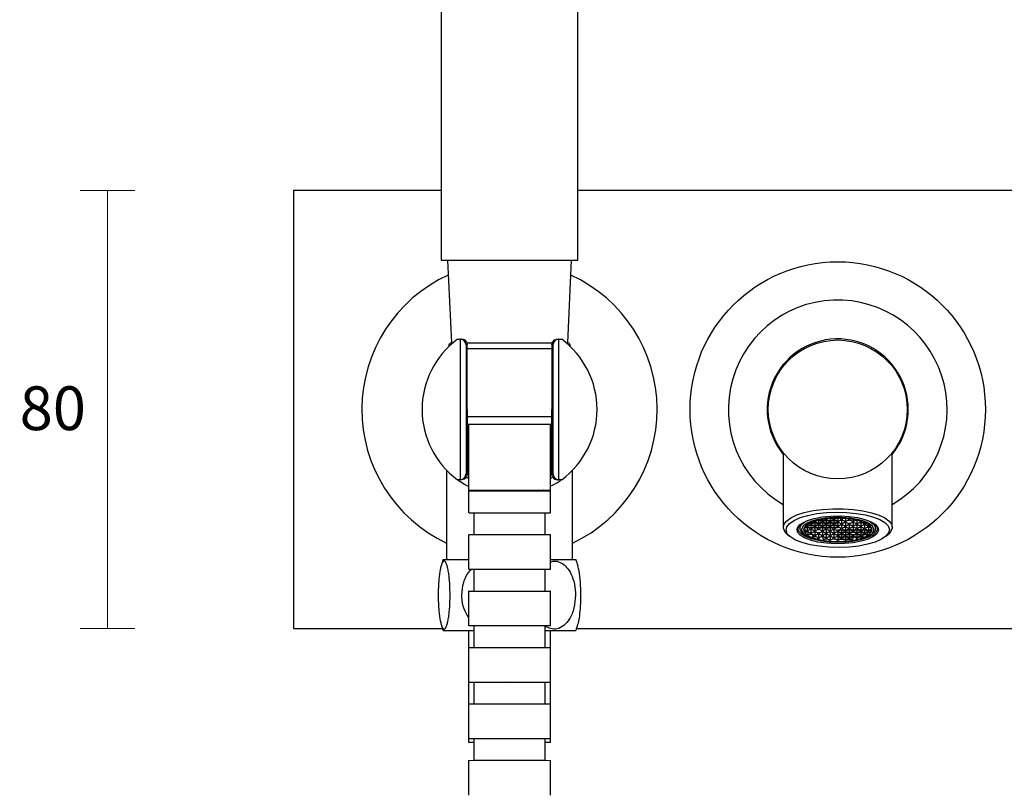
# Model space of a CAD drawing. Units: millimetres. Extents: x -108 to 594, y -578 to 620.
# Drawn here: x -108 to 72, y 15 to 156 of the extents above; entities that cross this region are included whole.
import ezdxf

# ---------------------------------------------------------------- set-up
doc = ezdxf.new("R2010")
doc.units = ezdxf.units.MM
doc.header["$PDSIZE"] = -1
doc.layers.add('DIMENSION', color=255, linetype='Continuous')
doc.dimstyles.new('RG Dimension Lines', dxfattribs={"dimscale": 12, "dimtxt": 8, "dimasz": 3.5, "dimexe": 5, "dimexo": 1, "dimgap": 4, "dimtad": 2, "dimtih": 1, "dimtoh": 1, "dimdec": 0, "dimzin": 0, "dimdsep": 46, "dimtxsty": 'Standard', "dimblk": 'NONE', "dimcen": 0, "dimclrd": 256, "dimclre": 256, "dimclrt": 7, "dimadec": 0, "dimazin": 0, "dimtfac": 1, "dimtdec": 0, "dimtmove": 0, "dimatfit": 3, "dimldrblk": 'NONE', "dimfxl": 5, "dimfxlon": 1, "dimtolj": 1, "dimtzin": 0, "dimlwd": 0, "dimlwe": 0, "dimarcsym": 0})

# ---------------------------------------------------------------- blocks, each defined once
blk = doc.blocks.new('*D20')
at = {"layer": 'Defpoints', "color": 0, "transparency": 16777216}
for p in [(-58.12, 124.6), (-92.12, 44.6), (-58.12, 44.6)]:
    blk.add_point(p, dxfattribs=at)
at = {"layer": 'DIMENSION', "lineweight": 0, "transparency": 16777216}
for p, q in [((-87.12, 124.6), (-97.12, 124.6)), ((-92.12, 124.6), (-92.12, 44.6)), ((-87.12, 44.6), (-97.12, 44.6))]:
    blk.add_line(p, q, dxfattribs=at)
at = {"layer": 'DIMENSION', "color": 7, "transparency": 16777216, "insert": (-102.12, 88.83), "char_height": 8, "attachment_point": 2}
blk.add_mtext('\\A1;80', dxfattribs=at)
blk = doc.blocks.new('_None')

msp = doc.modelspace()

# ---------------------------------------------------------------- linework, layer by layer
at = {"color": 7, "linetype": 'Continuous', "lineweight": 25}
for p, q in [((-31.12, 235.76), (-31.12, 111.86)), ((-6.12, 111.86), (-6.12, 235.76)), ((-31.12, 124.6), (-58.12, 124.6)), ((104.93, 124.6), (-6.12, 124.6)), ((-31.12, 111.86), (-6.12, 111.86))]:
    msp.add_line(p, q, dxfattribs=at)
at = {"layer": 'DIMENSION'}
for p, q in [((-58.12, 124.6), (-58.12, 44.6)), ((-29.97, 111.86), (-29.26, 96.76)), ((-7.97, 96.76), (-7.27, 111.86)), ((-28.15, 97.45), (-27.62, 97.45)), ((-27.62, 97.45), (-27.36, 97.45)), ((-27.58, 71.76), (-27.58, 97.45)), ((-9.88, 97.45), (-9.62, 97.45)), ((-9.65, 97.45), (-9.65, 71.76)), ((-9.62, 97.45), (-9.08, 97.45)), ((-29.26, 96.76), (-29.03, 96.76)), ((-26.58, 96.45), (-26.58, 72.75)), ((-26.37, 96.45), (-26.58, 96.45)), ((-26.47, 96.76), (-10.71, 96.76)), ((-26.41, 95.76), (-10.76, 95.76)), ((-26.39, 95.76), (-10.75, 95.76)), ((-10.65, 96.45), (-10.87, 96.45)), ((-10.65, 72.75), (-10.65, 96.45)), ((-8.21, 96.76), (-7.97, 96.76)), ((-26.42, 83.29), (-17.68, 83.29)), ((-17.68, 83.29), (-10.81, 83.29)), ((-17.82, 81.86), (-26.43, 81.86)), ((-26.12, 81.86), (-26.12, 69.86)), ((-10.85, 81.86), (-17.82, 81.86)), ((-11.12, 69.86), (-11.12, 81.86)), ((31.23, 76.97), (31.23, 76.9)), ((31.43, 76.71), (31.43, 63.08)), ((51.33, 63.08), (51.33, 76.71)), ((51.53, 76.91), (51.53, 76.97)), ((-5.73, 75.13), (-5.72, 75.14)), ((-30.12, 73.46), (-30.12, 57.18)), ((-26.58, 72.75), (-26.37, 72.75)), ((-10.87, 72.75), (-10.65, 72.75)), ((-7.12, 57.18), (-7.12, 73.39)), ((-27.62, 71.75), (-28.15, 71.75)), ((-27.36, 71.75), (-27.62, 71.75)), ((-9.62, 71.75), (-9.88, 71.75)), ((-9.08, 71.75), (-9.62, 71.75)), ((-26.12, 69.86), (-11.12, 69.86)), ((-26.12, 69.73), (-26.12, 65.71)), ((-26.12, 69.73), (-11.12, 69.73)), ((-24.3, 69.73), (-24.63, 69.86)), ((-11.12, 65.71), (-11.12, 69.73)), ((-26.03, 65.73), (-11.12, 65.73)), ((-25.12, 65.73), (-25.12, 61.73)), ((-12.12, 61.73), (-12.12, 65.73)), ((34.46, 63.54), (34.46, 62.89)), ((35.2, 62.91), (35.78, 63.03)), ((35.67, 63.1), (35.25, 63.02)), ((35.54, 63.36), (35.67, 63.33)), ((35.78, 63.41), (35.63, 63.44)), ((35.67, 63.33), (35.67, 63.1)), ((35.78, 63.56), (35.78, 63.41)), ((36.37, 63.53), (35.78, 63.41)), ((35.78, 63.03), (36.37, 62.91)), ((35.78, 63.03), (35.78, 62.56)), ((35.89, 63.33), (36.48, 63.45)), ((35.89, 63.1), (35.89, 63.33)), ((36.48, 62.99), (35.89, 63.1)), ((36.19, 63.8), (36.37, 63.76)), ((36.48, 63.84), (36.33, 63.87)), ((36.37, 63.76), (36.37, 63.53)), ((37.07, 63.95), (36.48, 63.84)), ((36.48, 63.93), (36.48, 63.84)), ((36.48, 63.45), (37.07, 63.33)), ((36.48, 63.45), (36.48, 62.99)), ((37.07, 63.1), (36.48, 62.99)), ((36.59, 63.76), (37.18, 63.88)), ((36.59, 63.53), (36.59, 63.76)), ((37.18, 63.41), (36.59, 63.53)), ((36.59, 62.91), (37.18, 63.03)), ((37.07, 64.16), (37.07, 63.95)), ((37.07, 63.33), (37.07, 63.1)), ((37.18, 63.88), (37.77, 63.76)), ((37.18, 63.88), (37.18, 63.41)), ((37.77, 63.53), (37.18, 63.41)), ((37.18, 63.03), (37.77, 62.91)), ((37.18, 63.03), (37.18, 62.56)), ((37.29, 64.19), (37.88, 64.3)), ((37.29, 63.95), (37.29, 64.19)), ((37.88, 63.84), (37.29, 63.95)), ((37.29, 63.33), (37.88, 63.45)), ((37.29, 63.1), (37.29, 63.33)), ((37.88, 62.99), (37.29, 63.1)), ((37.77, 63.76), (37.77, 63.53)), ((37.88, 64.3), (38.47, 64.19)), ((37.88, 64.3), (37.88, 63.84)), ((38.47, 63.95), (37.88, 63.84)), ((37.88, 63.45), (38.47, 63.33)), ((37.88, 63.45), (37.88, 62.99)), ((38.47, 63.1), (37.88, 62.99)), ((37.99, 64.38), (37.99, 64.4)), ((38.58, 64.27), (37.99, 64.38)), ((37.99, 63.76), (38.58, 63.88)), ((37.99, 63.53), (37.99, 63.76)), ((38.58, 63.41), (37.99, 63.53)), ((37.99, 62.91), (38.58, 63.03)), ((38.47, 64.19), (38.47, 63.95)), ((38.47, 63.33), (38.47, 63.1)), ((38.58, 64.52), (38.58, 64.27)), ((39.17, 64.38), (38.58, 64.27)), ((38.58, 63.88), (39.17, 63.76)), ((38.58, 63.88), (38.58, 63.41)), ((39.17, 63.53), (38.58, 63.41)), ((38.58, 63.03), (39.17, 62.91)), ((38.58, 63.03), (38.58, 62.56)), ((38.69, 64.19), (39.28, 64.31)), ((38.69, 63.96), (38.69, 64.19)), ((39.28, 63.84), (38.69, 63.96)), ((38.69, 63.33), (39.28, 63.45)), ((38.69, 63.1), (38.69, 63.33)), ((39.28, 62.99), (38.69, 63.1)), ((39.17, 64.61), (39.17, 64.38)), ((39.17, 63.76), (39.17, 63.53)), ((39.28, 64.31), (39.87, 64.19)), ((39.28, 64.31), (39.28, 63.84)), ((39.87, 63.96), (39.28, 63.84)), ((39.28, 63.45), (39.87, 63.33)), ((39.28, 63.45), (39.28, 62.99)), ((39.87, 63.1), (39.28, 62.99)), ((39.39, 64.62), (39.55, 64.65)), ((39.39, 64.39), (39.39, 64.62)), ((39.98, 64.27), (39.39, 64.39)), ((39.39, 63.76), (39.98, 63.88)), ((39.39, 63.53), (39.39, 63.76)), ((39.98, 63.42), (39.39, 63.53)), ((39.39, 62.91), (39.98, 63.03)), ((39.87, 64.19), (39.87, 63.96)), ((39.87, 63.33), (39.87, 63.1)), ((39.98, 64.69), (39.98, 64.27)), ((40.57, 64.39), (39.98, 64.27)), ((39.98, 63.88), (40.57, 63.76)), ((39.98, 63.88), (39.98, 63.42)), ((40.57, 63.53), (39.98, 63.42)), ((39.98, 63.03), (40.57, 62.91)), ((39.98, 63.03), (39.98, 62.56)), ((40.09, 64.19), (40.68, 64.31)), ((40.09, 63.96), (40.09, 64.19)), ((40.68, 63.85), (40.09, 63.96)), ((40.09, 63.34), (40.68, 63.45)), ((40.09, 63.1), (40.09, 63.34)), ((40.68, 62.99), (40.09, 63.1)), ((40.15, 64.7), (40.57, 64.62)), ((40.68, 64.7), (40.54, 64.73)), ((40.57, 64.62), (40.57, 64.39)), ((40.57, 63.76), (40.57, 63.53)), ((40.89, 64.74), (40.68, 64.7)), ((40.68, 64.73), (40.68, 64.7)), ((40.68, 64.31), (41.27, 64.19)), ((40.68, 64.31), (40.68, 63.85)), ((41.27, 63.96), (40.68, 63.85)), ((40.68, 63.45), (41.27, 63.34)), ((40.68, 63.45), (40.68, 62.99)), ((41.27, 63.1), (40.68, 62.99)), ((40.79, 64.62), (41.38, 64.74)), ((40.79, 64.39), (40.79, 64.62)), ((41.38, 64.27), (40.79, 64.39)), ((40.79, 63.77), (41.38, 63.88)), ((40.79, 63.53), (40.79, 63.77)), ((41.38, 63.42), (40.79, 63.53)), ((40.79, 62.91), (41.38, 63.03)), ((41.27, 64.19), (41.27, 63.96)), ((41.27, 63.34), (41.27, 63.1)), ((41.97, 64.62), (41.38, 64.74)), ((41.38, 64.74), (41.38, 64.27)), ((41.38, 64.27), (41.97, 64.39)), ((41.97, 63.77), (41.38, 63.88)), ((41.38, 63.88), (41.38, 63.42)), ((41.38, 63.42), (41.97, 63.53)), ((41.97, 62.91), (41.38, 63.03)), ((42.08, 64.31), (41.49, 64.19)), ((41.49, 64.19), (41.49, 63.96)), ((41.49, 63.96), (42.08, 63.85)), ((42.08, 63.45), (41.49, 63.34)), ((41.49, 63.34), (41.49, 63.1)), ((41.49, 63.1), (42.08, 62.99)), ((41.88, 64.74), (42.08, 64.7)), ((41.97, 64.39), (41.97, 64.62)), ((41.97, 63.53), (41.97, 63.77)), ((42.08, 64.7), (42.22, 64.73)), ((42.08, 64.73), (42.08, 64.7)), ((42.67, 64.19), (42.08, 64.31)), ((42.08, 64.31), (42.08, 63.85)), ((42.08, 63.85), (42.67, 63.96)), ((42.67, 63.34), (42.08, 63.45)), ((42.08, 63.45), (42.08, 62.99)), ((42.08, 62.99), (42.67, 63.1)), ((42.61, 64.7), (42.19, 64.62)), ((42.19, 64.62), (42.19, 64.39)), ((42.19, 64.39), (42.78, 64.27)), ((42.78, 63.88), (42.19, 63.76)), ((42.19, 63.76), (42.19, 63.53)), ((42.19, 63.53), (42.78, 63.42)), ((42.78, 63.03), (42.19, 62.91)), ((42.67, 63.96), (42.67, 64.19)), ((42.67, 63.1), (42.67, 63.34)), ((42.78, 64.69), (42.78, 64.27)), ((42.78, 64.27), (43.37, 64.39)), ((43.37, 63.76), (42.78, 63.88)), ((42.78, 63.88), (42.78, 63.42)), ((42.78, 63.42), (43.37, 63.53)), ((43.37, 62.91), (42.78, 63.03)), ((42.78, 63.03), (42.78, 62.56)), ((43.48, 64.31), (42.89, 64.19)), ((42.89, 64.19), (42.89, 63.96)), ((42.89, 63.96), (43.48, 63.84)), ((43.48, 63.45), (42.89, 63.33)), ((42.89, 63.33), (42.89, 63.1)), ((42.89, 63.1), (43.48, 62.99)), ((43.37, 64.62), (43.21, 64.65)), ((43.37, 64.39), (43.37, 64.62)), ((43.37, 63.53), (43.37, 63.76)), ((44.07, 64.19), (43.48, 64.31)), ((43.48, 63.84), (44.07, 63.96)), ((44.07, 63.33), (43.48, 63.45)), ((43.48, 63.45), (43.48, 62.99)), ((43.48, 62.99), (44.07, 63.1)), ((43.59, 64.61), (43.59, 64.38)), ((43.59, 64.38), (44.18, 64.27)), ((44.18, 63.88), (43.59, 63.76)), ((43.59, 63.76), (43.59, 63.53)), ((43.59, 63.53), (44.18, 63.41)), ((44.18, 63.03), (43.59, 62.91)), ((44.07, 63.96), (44.07, 64.19)), ((44.07, 63.1), (44.07, 63.33)), ((44.18, 64.52), (44.18, 64.27)), ((44.18, 64.27), (44.77, 64.38)), ((44.77, 63.76), (44.18, 63.88)), ((44.18, 63.88), (44.18, 63.41)), ((44.18, 63.41), (44.77, 63.53)), ((44.77, 62.91), (44.18, 63.03)), ((44.18, 63.03), (44.18, 62.56)), ((44.88, 64.3), (44.29, 64.19)), ((44.29, 64.19), (44.29, 63.95)), ((44.29, 63.95), (44.88, 63.84)), ((44.88, 63.45), (44.29, 63.33)), ((44.29, 63.33), (44.29, 63.1)), ((44.29, 63.1), (44.88, 62.99)), ((44.77, 64.38), (44.77, 64.4)), ((44.77, 63.53), (44.77, 63.76)), ((45.47, 64.19), (44.88, 64.3)), ((44.88, 64.3), (44.88, 63.84)), ((44.88, 63.84), (45.47, 63.95)), ((45.47, 63.33), (44.88, 63.45)), ((44.88, 63.45), (44.88, 62.99)), ((44.88, 62.99), (45.47, 63.1)), ((45.58, 63.88), (44.99, 63.76)), ((44.99, 63.76), (44.99, 63.53)), ((44.99, 63.53), (45.58, 63.41)), ((45.58, 63.03), (44.99, 62.91)), ((45.47, 63.95), (45.47, 64.19)), ((45.47, 63.1), (45.47, 63.33)), ((46.17, 63.76), (45.58, 63.88)), ((45.58, 63.88), (45.58, 63.41)), ((45.58, 63.41), (46.17, 63.53)), ((46.17, 62.91), (45.58, 63.03)), ((45.58, 63.03), (45.58, 62.56)), ((45.69, 64.16), (45.69, 63.95)), ((45.69, 63.95), (46.28, 63.84)), ((46.28, 63.45), (45.69, 63.33)), ((45.69, 63.33), (45.69, 63.1)), ((45.69, 63.1), (46.28, 62.99)), ((46.17, 63.53), (46.17, 63.76)), ((46.28, 63.93), (46.28, 63.84)), ((46.28, 63.84), (46.43, 63.87)), ((46.87, 63.33), (46.28, 63.45)), ((46.28, 63.45), (46.28, 62.99)), ((46.28, 62.99), (46.87, 63.1)), ((46.57, 63.8), (46.39, 63.76)), ((46.39, 63.76), (46.39, 63.53)), ((46.39, 63.53), (46.98, 63.41)), ((46.98, 63.03), (46.39, 62.91)), ((46.87, 63.1), (46.87, 63.33)), ((46.98, 63.56), (46.98, 63.41)), ((46.98, 63.41), (47.14, 63.44)), ((47.57, 62.91), (46.98, 63.03)), ((46.98, 63.03), (46.98, 62.56)), ((47.23, 63.36), (47.09, 63.33)), ((47.09, 63.33), (47.09, 63.1)), ((47.09, 63.1), (47.52, 63.02)), ((48.3, 62.89), (48.3, 63.54)), ((-26.12, 61.77), (-26.12, 55.38)), ((-26.03, 61.73), (-11.12, 61.73)), ((-11.12, 55.38), (-11.12, 61.77)), ((32.11, 61.84), (32.58, 61.43)), ((34.94, 62.03), (35.22, 61.78)), ((35.67, 62.49), (35.16, 62.59)), ((35.19, 62.9), (35.19, 62.68)), ((35.19, 62.68), (35.78, 62.56)), ((35.38, 62.55), (35.38, 62.2)), ((35.38, 62.2), (35.67, 62.26)), ((35.78, 62.18), (35.46, 62.11)), ((35.67, 62.26), (35.67, 62.49)), ((35.78, 62.56), (36.37, 62.68)), ((36.37, 62.06), (35.78, 62.18)), ((36.48, 62.6), (35.89, 62.49)), ((35.89, 62.49), (35.89, 62.26)), ((35.89, 62.26), (36.48, 62.14)), ((35.94, 62.15), (35.94, 61.74)), ((35.94, 61.74), (36.37, 61.83)), ((36.48, 61.75), (36.07, 61.67)), ((36.37, 62.68), (36.37, 62.91)), ((36.37, 61.83), (36.37, 62.06)), ((37.07, 62.49), (36.48, 62.6)), ((36.48, 62.6), (36.48, 62.14)), ((36.48, 62.14), (37.07, 62.26)), ((37.07, 61.64), (36.48, 61.75)), ((36.59, 62.91), (36.59, 62.68)), ((36.59, 62.68), (37.18, 62.56)), ((37.18, 62.18), (36.59, 62.06)), ((36.59, 62.06), (36.59, 61.83)), ((36.59, 61.83), (37.18, 61.71)), ((36.79, 61.69), (36.79, 61.35)), ((36.79, 61.35), (37.07, 61.4)), ((37.18, 61.33), (36.96, 61.28)), ((37.07, 62.26), (37.07, 62.49)), ((37.07, 61.4), (37.07, 61.64)), ((37.18, 62.56), (37.77, 62.68)), ((37.77, 62.06), (37.18, 62.18)), ((37.18, 62.18), (37.18, 61.71)), ((37.18, 61.71), (37.77, 61.83)), ((37.77, 61.21), (37.18, 61.33)), ((37.88, 62.6), (37.29, 62.49)), ((37.88, 62.6), (37.29, 62.49)), ((37.29, 62.49), (37.29, 62.26)), ((37.29, 62.49), (37.29, 62.49)), ((37.29, 62.49), (37.29, 62.25)), ((37.29, 62.26), (37.88, 62.14)), ((37.29, 62.25), (37.88, 62.14)), ((37.88, 61.75), (37.29, 61.64)), ((37.29, 61.64), (37.29, 61.4)), ((37.29, 61.4), (37.88, 61.29)), ((37.77, 62.68), (37.77, 62.91)), ((37.77, 61.83), (37.77, 62.06)), ((37.77, 61.05), (37.77, 61.21)), ((38.47, 62.49), (37.88, 62.6)), ((38.47, 62.49), (37.88, 62.6)), ((37.88, 62.14), (38.47, 62.26)), ((37.88, 62.14), (38.47, 62.25)), ((38.47, 61.64), (37.88, 61.75)), ((37.88, 61.75), (37.88, 61.29)), ((37.88, 61.29), (38.47, 61.4)), ((37.99, 62.91), (37.99, 62.68)), ((37.99, 62.68), (38.58, 62.56)), ((38.58, 62.18), (37.99, 62.06)), ((37.99, 62.06), (37.99, 61.83)), ((37.99, 61.83), (38.58, 61.71)), ((38.58, 61.33), (37.99, 61.21)), ((37.99, 61.21), (37.99, 61)), ((38.47, 62.26), (38.47, 62.49)), ((38.47, 62.25), (38.47, 62.49)), ((38.47, 62.49), (38.47, 62.49)), ((38.47, 61.4), (38.47, 61.64)), ((38.58, 62.56), (39.17, 62.68)), ((39.17, 62.06), (38.58, 62.18)), ((38.58, 62.18), (38.58, 61.71)), ((38.58, 61.71), (39.17, 61.83)), ((39.17, 61.21), (38.58, 61.33)), ((38.66, 61.31), (38.66, 60.87)), ((39.28, 62.6), (38.69, 62.49)), ((38.69, 62.49), (38.69, 62.26)), ((38.69, 62.26), (39.28, 62.14)), ((39.28, 61.75), (38.69, 61.63)), ((38.69, 61.63), (38.69, 61.4)), ((38.69, 61.4), (39.28, 61.28)), ((39.17, 62.68), (39.17, 62.91)), ((39.17, 61.83), (39.17, 62.06)), ((39.17, 60.97), (39.17, 61.21)), ((39.87, 62.49), (39.28, 62.6)), ((39.28, 62.6), (39.28, 62.14)), ((39.28, 62.14), (39.87, 62.26)), ((39.87, 61.63), (39.28, 61.75)), ((39.28, 61.75), (39.28, 61.28)), ((39.28, 61.28), (39.87, 61.4)), ((39.39, 62.91), (39.39, 62.68)), ((39.39, 62.68), (39.98, 62.56)), ((39.98, 62.17), (39.39, 62.06)), ((39.39, 62.06), (39.39, 61.83)), ((39.39, 61.83), (39.98, 61.71)), ((39.98, 61.32), (39.39, 61.2)), ((39.39, 61.2), (39.39, 60.97)), ((39.87, 62.26), (39.87, 62.49)), ((39.87, 61.4), (39.87, 61.63)), ((39.98, 62.56), (40.57, 62.68)), ((40.57, 62.06), (39.98, 62.17)), ((39.98, 62.17), (39.98, 61.71)), ((39.98, 61.71), (40.57, 61.83)), ((40.57, 61.2), (39.98, 61.32)), ((39.98, 61.32), (39.98, 60.85)), ((40.68, 62.6), (40.09, 62.49)), ((40.09, 62.49), (40.09, 62.25)), ((40.09, 62.25), (40.68, 62.14)), ((40.68, 61.74), (40.09, 61.63)), ((40.09, 61.63), (40.09, 61.4)), ((40.09, 61.4), (40.68, 61.28)), ((40.57, 62.68), (40.57, 62.91)), ((40.57, 61.83), (40.57, 62.06)), ((40.57, 60.97), (40.57, 61.2)), ((41.27, 62.49), (40.68, 62.6)), ((40.68, 62.6), (40.68, 62.14)), ((40.68, 62.14), (41.27, 62.25)), ((41.27, 61.63), (40.68, 61.74)), ((40.68, 61.74), (40.68, 61.28)), ((40.68, 61.28), (41.27, 61.4)), ((40.79, 62.91), (40.79, 62.68)), ((40.79, 62.68), (41.38, 62.56)), ((41.38, 62.17), (40.79, 62.06)), ((40.79, 62.06), (40.79, 61.82)), ((40.79, 61.82), (41.38, 61.71)), ((41.38, 61.32), (40.79, 61.2)), ((41.27, 62.25), (41.27, 62.49)), ((41.27, 61.4), (41.27, 61.63)), ((41.97, 62.68), (41.38, 62.56)), ((41.38, 62.17), (41.97, 62.06)), ((41.38, 62.17), (41.38, 61.71)), ((41.97, 61.82), (41.38, 61.71)), ((41.38, 61.32), (41.97, 61.2)), ((41.38, 61.32), (41.38, 60.85)), ((41.49, 62.49), (42.08, 62.6)), ((41.49, 62.25), (41.49, 62.49)), ((42.08, 62.14), (41.49, 62.25)), ((41.49, 61.63), (42.08, 61.74)), ((41.49, 61.4), (41.49, 61.63)), ((42.08, 61.28), (41.49, 61.4)), ((41.97, 62.68), (41.97, 62.91)), ((41.97, 62.06), (41.97, 61.82)), ((42.08, 62.6), (42.67, 62.49)), ((42.08, 62.6), (42.08, 62.14)), ((42.67, 62.25), (42.08, 62.14)), ((42.08, 61.74), (42.67, 61.63)), ((42.08, 61.74), (42.08, 61.28)), ((42.67, 61.4), (42.08, 61.28)), ((42.19, 62.91), (42.19, 62.68)), ((42.78, 62.56), (42.19, 62.68)), ((42.19, 62.06), (42.78, 62.17)), ((42.19, 61.83), (42.19, 62.06)), ((42.78, 61.71), (42.19, 61.83)), ((42.19, 61.2), (42.78, 61.32)), ((42.19, 60.97), (42.19, 61.2)), ((42.67, 62.49), (42.67, 62.25)), ((42.67, 61.63), (42.67, 61.4)), ((43.37, 62.68), (42.78, 62.56)), ((42.78, 62.17), (43.37, 62.06)), ((42.78, 62.17), (42.78, 61.71)), ((43.37, 61.83), (42.78, 61.71)), ((42.78, 61.32), (43.37, 61.2)), ((42.78, 61.32), (42.78, 60.85)), ((42.89, 62.49), (43.48, 62.6)), ((42.89, 62.26), (42.89, 62.49)), ((43.48, 62.14), (42.89, 62.26)), ((42.89, 61.63), (43.48, 61.75)), ((42.89, 61.4), (42.89, 61.63)), ((43.48, 61.28), (42.89, 61.4)), ((43.37, 62.68), (43.37, 62.91)), ((43.37, 62.06), (43.37, 61.83)), ((43.37, 61.2), (43.37, 60.97)), ((43.48, 62.6), (44.07, 62.49)), ((43.48, 62.6), (43.48, 62.14)), ((44.07, 62.26), (43.48, 62.14)), ((43.48, 61.75), (44.07, 61.63)), ((43.48, 61.75), (43.48, 61.28)), ((44.07, 61.4), (43.48, 61.28)), ((43.59, 62.91), (43.59, 62.68)), ((44.18, 62.56), (43.59, 62.68)), ((43.59, 62.06), (44.18, 62.18)), ((44.18, 62.18), (43.59, 62.06)), ((43.59, 61.83), (43.59, 62.06)), ((43.59, 62.06), (43.59, 61.83)), ((43.59, 62.06), (43.59, 62.06)), ((44.18, 61.71), (43.59, 61.83)), ((43.59, 61.83), (44.18, 61.71)), ((43.59, 61.21), (44.18, 61.33)), ((43.59, 60.97), (43.59, 61.21)), ((44.07, 62.49), (44.07, 62.26)), ((44.07, 61.63), (44.07, 61.4)), ((44.11, 61.31), (44.11, 60.87)), ((44.77, 62.68), (44.18, 62.56)), ((44.18, 62.18), (44.77, 62.06)), ((44.77, 62.06), (44.18, 62.18)), ((44.77, 61.83), (44.18, 61.71)), ((44.18, 61.71), (44.77, 61.83)), ((44.18, 61.33), (44.77, 61.21)), ((44.29, 62.49), (44.88, 62.6)), ((44.29, 62.26), (44.29, 62.49)), ((44.88, 62.14), (44.29, 62.26)), ((44.29, 61.64), (44.88, 61.75)), ((44.29, 61.4), (44.29, 61.64)), ((44.88, 61.29), (44.29, 61.4)), ((44.77, 62.68), (44.77, 62.91)), ((44.77, 62.06), (44.77, 61.83)), ((44.77, 61.83), (44.77, 62.06)), ((44.77, 62.06), (44.77, 62.06)), ((44.77, 61.21), (44.77, 61)), ((44.88, 62.6), (45.47, 62.49)), ((44.88, 62.6), (44.88, 62.14)), ((45.47, 62.26), (44.88, 62.14)), ((44.88, 61.75), (45.47, 61.64)), ((44.88, 61.75), (44.88, 61.29)), ((45.47, 61.4), (44.88, 61.29)), ((44.99, 62.91), (44.99, 62.68)), ((45.58, 62.56), (44.99, 62.68)), ((44.99, 62.06), (45.58, 62.18)), ((44.99, 61.83), (44.99, 62.06)), ((45.58, 61.71), (44.99, 61.83)), ((44.99, 61.21), (45.58, 61.33)), ((44.99, 61.05), (44.99, 61.21)), ((45.47, 62.49), (45.47, 62.26)), ((45.47, 61.64), (45.47, 61.4)), ((46.17, 62.68), (45.58, 62.56)), ((45.58, 62.18), (46.17, 62.06)), ((45.58, 62.18), (45.58, 61.71)), ((46.17, 61.83), (45.58, 61.71)), ((45.58, 61.33), (45.8, 61.28)), ((45.69, 62.49), (46.28, 62.6)), ((45.69, 62.26), (45.69, 62.49)), ((46.28, 62.14), (45.69, 62.26)), ((45.69, 61.64), (46.28, 61.75)), ((45.69, 61.4), (45.69, 61.64)), ((45.98, 61.35), (45.69, 61.4)), ((45.98, 61.69), (45.98, 61.35)), ((46.17, 62.68), (46.17, 62.91)), ((46.17, 62.06), (46.17, 61.83)), ((46.28, 62.6), (46.87, 62.49)), ((46.28, 62.6), (46.28, 62.14)), ((46.87, 62.26), (46.28, 62.14)), ((46.28, 61.75), (46.7, 61.67)), ((46.39, 62.91), (46.39, 62.68)), ((46.98, 62.56), (46.39, 62.68)), ((46.39, 62.06), (46.98, 62.18)), ((46.39, 61.83), (46.39, 62.06)), ((46.82, 61.74), (46.39, 61.83)), ((46.82, 62.15), (46.82, 61.74)), ((46.87, 62.49), (46.87, 62.26)), ((47.57, 62.68), (46.98, 62.56)), ((46.98, 62.18), (47.31, 62.11)), ((47.09, 62.49), (47.6, 62.59)), ((47.09, 62.26), (47.09, 62.49)), ((47.38, 62.2), (47.09, 62.26)), ((47.38, 62.55), (47.38, 62.2)), ((47.55, 61.78), (47.83, 62.03)), ((47.57, 62.68), (47.57, 62.9)), ((50.18, 61.43), (50.65, 61.84)), ((38.66, 60.87), (39.17, 60.97)), ((39.28, 60.89), (38.94, 60.83)), ((39.87, 60.78), (39.28, 60.89)), ((39.39, 60.97), (39.98, 60.85)), ((39.87, 60.72), (39.87, 60.78)), ((39.98, 60.85), (40.57, 60.97)), ((40.68, 60.89), (40.09, 60.78)), ((40.09, 60.78), (40.09, 60.7)), ((41.27, 60.78), (40.68, 60.89)), ((40.79, 61.2), (40.79, 60.97)), ((40.79, 60.97), (41.38, 60.85)), ((41.27, 60.66), (41.27, 60.78)), ((41.97, 60.97), (41.38, 60.85)), ((41.49, 60.78), (42.08, 60.89)), ((41.49, 60.66), (41.49, 60.78)), ((41.97, 61.2), (41.97, 60.97)), ((42.08, 60.89), (42.67, 60.78)), ((42.78, 60.85), (42.19, 60.97)), ((42.67, 60.78), (42.67, 60.7)), ((43.37, 60.97), (42.78, 60.85)), ((42.89, 60.78), (43.48, 60.89)), ((42.89, 60.72), (42.89, 60.78)), ((43.48, 60.89), (43.82, 60.83)), ((44.11, 60.87), (43.59, 60.97)), ((-30.74, 57.18), (-26.17, 57.18)), ((-11.01, 57.18), (-6.49, 57.18)), ((-25.12, 55.41), (-25.12, 51.41)), ((-12.12, 51.41), (-12.12, 55.41)), ((-25.12, 45.1), (-25.12, 41.1)), ((-12.12, 41.1), (-12.12, 45.1)), ((-58.12, 44.6), (-30.89, 44.6)), ((-30.74, 44.18), (-25.12, 44.18)), ((-26.12, 44.18), (-26.12, 41.14)), ((-12.12, 44.18), (-6.49, 44.18)), ((-11.12, 41.14), (-11.12, 44.18)), ((-6.34, 44.6), (236.88, 44.6)), ((-26.12, 34.74), (-26.12, 30.82)), ((-25.12, 34.78), (-25.12, 30.78)), ((-12.12, 30.78), (-12.12, 34.78)), ((-11.12, 30.82), (-11.12, 34.74)), ((-26.12, 24.42), (-26.12, 23.71)), ((-25.12, 24.46), (-25.12, 20.46)), ((-12.12, 20.46), (-12.12, 24.46)), ((-11.12, 23.71), (-11.12, 24.42))]:
    msp.add_line(p, q, dxfattribs=at)
at = {"layer": 'DIMENSION', "flags": 128}
for points in [[(32.11, 61.84), (31.7, 62.29), (31.44, 62.93), (31.54, 63.58), (31.99, 64.2), (32.79, 64.79), (33.89, 65.32), (35.27, 65.76), (36.86, 66.11), (38.62, 66.35), (40.48, 66.47), (42.37, 66.46), (44.23, 66.34), (45.98, 66.09), (47.57, 65.74), (48.93, 65.29), (50.02, 64.77), (50.8, 64.18), (51.24, 63.55), (51.32, 62.9), (51.04, 62.26), (50.65, 61.84)], [(33.66, 60.74), (32.75, 61.3), (32.16, 61.9), (31.94, 62.53), (32.07, 63.16), (32.56, 63.77), (33.39, 64.33), (34.53, 64.83), (35.94, 65.25), (37.55, 65.56), (39.31, 65.76), (41.14, 65.84), (42.99, 65.79), (44.78, 65.62), (46.43, 65.34), (47.89, 64.95), (49.1, 64.47), (50.02, 63.92), (50.6, 63.32), (50.83, 62.69), (50.69, 62.06), (50.2, 61.45), (49.37, 60.88), (48.23, 60.38), (46.83, 59.97), (45.22, 59.65), (43.46, 59.45), (41.62, 59.38), (39.77, 59.42), (37.99, 59.59), (36.33, 59.88), (34.87, 60.26), (33.66, 60.74)], [(35.29, 61.14), (34.49, 61.64), (34.03, 62.19), (33.95, 62.76), (34.23, 63.32), (34.87, 63.85), (35.84, 64.31), (37.09, 64.69), (38.55, 64.96), (40.16, 65.12), (41.82, 65.15), (43.46, 65.05), (45, 64.83), (46.36, 64.5), (47.47, 64.08), (48.27, 63.58), (48.73, 63.03), (48.82, 62.46), (48.54, 61.89), (47.89, 61.37), (46.92, 60.9), (45.68, 60.52), (44.21, 60.25), (42.61, 60.09), (40.94, 60.06), (39.3, 60.16), (37.76, 60.38), (36.4, 60.71), (35.29, 61.14)], [(41.38, 60.34), (42.91, 60.4), (44.35, 60.58), (45.64, 60.87), (46.69, 61.26), (47.46, 61.71), (47.9, 62.21), (47.99, 62.74), (47.72, 63.26), (47.11, 63.74), (46.2, 64.16), (45.02, 64.5), (43.65, 64.73), (42.15, 64.86), (40.61, 64.86), (39.12, 64.73), (37.75, 64.5), (36.57, 64.16), (35.65, 63.74), (35.04, 63.26), (34.78, 62.74), (34.86, 62.21), (35.31, 61.71), (36.07, 61.26), (37.13, 60.87), (38.41, 60.58), (39.86, 60.4), (41.38, 60.34)], [(35.46, 61.37), (34.68, 61.85), (34.23, 62.39), (34.15, 62.94), (34.42, 63.49), (34.54, 63.62)], [(34.94, 62.03), (34.57, 62.48), (34.48, 63.03), (34.75, 63.57), (35.39, 64.07), (35.9, 64.33)], [(41.38, 60.47), (42.88, 60.53), (44.29, 60.71), (45.53, 61.01), (46.53, 61.39), (47.23, 61.85), (47.59, 62.35), (47.59, 62.86), (47.23, 63.37), (46.53, 63.82), (45.53, 64.21), (44.29, 64.5), (42.88, 64.68), (41.38, 64.74), (39.89, 64.68), (38.48, 64.5), (37.24, 64.21), (36.24, 63.82), (35.54, 63.37), (35.18, 62.86), (35.18, 62.35), (35.54, 61.85), (36.24, 61.39), (37.24, 61.01), (38.48, 60.71), (39.89, 60.53), (41.38, 60.47)], [(48.22, 63.62), (48.53, 63.2), (48.62, 62.65), (48.34, 62.1), (47.72, 61.59), (46.77, 61.14), (45.56, 60.77), (44.14, 60.5), (42.58, 60.35), (40.96, 60.32), (39.36, 60.41), (37.86, 60.63), (36.54, 60.95), (35.46, 61.37)], [(46.86, 64.33), (47.37, 64.07), (48.01, 63.57), (48.29, 63.03), (48.2, 62.48), (47.83, 62.03)], [(-26.03, 55.41), (-25.92, 55.41), (-24.93, 55.42), (-23.24, 55.42), (-21.02, 55.42), (-18.54, 55.42), (-16.06, 55.42), (-13.87, 55.42), (-12.22, 55.42), (-11.28, 55.41), (-11.12, 55.41), (-11.12, 55.41)], [(-25.12, 55.41), (-25.07, 55.41), (-24.73, 55.42), (-24.05, 55.42), (-23.08, 55.42), (-21.87, 55.42), (-20.48, 55.42), (-19, 55.42), (-17.49, 55.42), (-16.04, 55.42), (-14.74, 55.42), (-13.64, 55.42), (-12.81, 55.42), (-12.29, 55.41), (-12.12, 55.41)], [(-26.03, 51.41), (-25.92, 51.41), (-24.93, 51.42), (-23.24, 51.42), (-21.02, 51.42), (-18.54, 51.42), (-16.06, 51.42), (-13.87, 51.42), (-12.22, 51.42), (-11.28, 51.41), (-11.12, 51.41), (-11.12, 51.41)], [(-26.03, 45.1), (-25.92, 45.1), (-24.93, 45.1), (-23.24, 45.1), (-21.02, 45.1), (-18.54, 45.1), (-16.06, 45.1), (-13.87, 45.1), (-12.22, 45.1), (-11.28, 45.1), (-11.12, 45.1), (-11.12, 45.1)], [(-25.12, 45.1), (-25.07, 45.1), (-24.73, 45.1), (-24.05, 45.1), (-23.08, 45.1), (-21.87, 45.1), (-20.48, 45.1), (-19, 45.1), (-17.49, 45.1), (-16.04, 45.1), (-14.74, 45.1), (-13.64, 45.1), (-12.81, 45.1), (-12.29, 45.1), (-12.12, 45.1)], [(-26.03, 41.1), (-25.92, 41.1), (-24.93, 41.1), (-23.24, 41.1), (-21.02, 41.1), (-18.54, 41.1), (-16.06, 41.1), (-13.87, 41.1), (-12.22, 41.1), (-11.28, 41.1), (-11.12, 41.1), (-11.12, 41.1)], [(-26.03, 34.78), (-25.92, 34.78), (-24.93, 34.79), (-23.24, 34.79), (-21.02, 34.79), (-18.54, 34.8), (-16.06, 34.79), (-13.87, 34.79), (-12.22, 34.79), (-11.28, 34.78), (-11.12, 34.78), (-11.12, 34.78)], [(-25.12, 34.78), (-25.07, 34.78), (-24.73, 34.79), (-24.05, 34.79), (-23.08, 34.79), (-21.87, 34.79), (-20.48, 34.79), (-19, 34.79), (-17.49, 34.79), (-16.04, 34.79), (-14.74, 34.79), (-13.64, 34.79), (-12.81, 34.79), (-12.29, 34.78), (-12.12, 34.78)], [(-26.03, 30.78), (-25.92, 30.78), (-24.93, 30.79), (-23.24, 30.79), (-21.02, 30.79), (-18.54, 30.8), (-16.06, 30.79), (-13.87, 30.79), (-12.22, 30.79), (-11.28, 30.78), (-11.12, 30.78), (-11.12, 30.78)], [(-26.03, 24.46), (-25.92, 24.47), (-24.93, 24.48), (-23.24, 24.48), (-21.02, 24.49), (-18.54, 24.49), (-16.06, 24.49), (-13.87, 24.48), (-12.22, 24.48), (-11.28, 24.47), (-11.12, 24.46), (-11.12, 24.46)], [(-25.12, 24.46), (-25.07, 24.47), (-24.73, 24.47), (-24.05, 24.48), (-23.08, 24.48), (-21.87, 24.48), (-20.48, 24.48), (-19, 24.48), (-17.49, 24.48), (-16.04, 24.48), (-14.74, 24.48), (-13.64, 24.48), (-12.81, 24.47), (-12.29, 24.47), (-12.12, 24.46)], [(-26.03, 20.46), (-25.92, 20.47), (-24.93, 20.48), (-23.24, 20.48), (-21.02, 20.49), (-18.54, 20.49), (-16.06, 20.49), (-13.87, 20.48), (-12.22, 20.48), (-11.28, 20.47), (-11.12, 20.46), (-11.12, 20.46)]]:
    msp.add_lwpolyline(points, dxfattribs=at)
at = {"layer": 'DIMENSION'}
for radius in [27, 12.7]:
    msp.add_circle((41.38, 84.6), radius, dxfattribs=at)
for centre, radius, start, end in [((-18.62, 84.6), 27, 114.5641, 244.7907), ((-18.62, 84.6), 27, 295.2093, 65.4359), ((41.38, 84.6), 20, 87.3453, 240.1653), ((41.38, 84.6), 20, 299.8347, 87.3453), ((-18.62, 84.6), 16, 126.5704, 233.4296), ((-18.62, 84.6), 16, 306.5704, 53.4296), ((41.38, 84.6), 12.9, 87.3453, 219.5276), ((41.38, 84.6), 12.9, 320.4724, 87.3453), ((-29.24, 96.26), 0.5, 92.6719, 195.346), ((-8, 96.26), 0.5, 344.4598, 87.3281), ((35.9, 62.8), 0.77, 187.3648, 195.9913), ((36.59, 63.23), 1.58, 220.4517, 224.5253), ((37.86, 64.92), 3.71, 238.827, 241.0683), ((39.31, 68.15), 7.26, 249.6473, 251.1403), ((43.45, 68.15), 7.26, 288.8597, 290.3527), ((44.9, 64.92), 3.71, 298.9317, 301.173), ((46.18, 63.23), 1.58, 315.4747, 319.5483), ((46.86, 62.8), 0.77, 344.0087, 352.6352), ((40.41, 71.97), 11.23, 256.4139, 257.5442), ((40.99, 74.97), 14.29, 260.5882, 261.7539), ((41.32, 77.73), 17.07, 265.1411, 265.8679), ((41.38, 78.93), 18.27, 269.6616, 270.3384), ((41.44, 77.73), 17.07, 274.1321, 274.8589), ((41.77, 74.97), 14.29, 278.2461, 279.4118), ((42.35, 71.97), 11.23, 282.4558, 283.5861), ((-13.27, 50.68), 18.65, 159.5976, 163.4613), ((-23.97, 50.68), 18.65, 16.6048, 20.4024), ((-13.27, 50.68), 18.65, 196.618, 200.4024), ((-23.97, 50.68), 18.65, 339.5976, 343.2892)]:
    msp.add_arc(centre, radius, start, end, dxfattribs=at)
for centre, major_axis, ratio, start_param, end_param in [((-27.62, 96.45), (-1, 0), 0.999391, 4.677482, 4.712389), ((-27.58, 96.45), (0.719, -0.719), 0.965689, 0.802851, 2.338741), ((-9.65, 96.45), (0.719, 0.719), 0.965689, 0.802851, 2.338741), ((-9.62, 96.45), (-1, 0), 0.999391, 4.712389, 4.747296), ((-27.58, 72.75), (0.719, 0.719), 0.965689, 3.944444, 5.480334), ((-9.65, 72.75), (0.719, -0.719), 0.965689, 3.944444, 5.480334), ((-27.62, 72.75), (1, 0), 0.999391, 4.712389, 4.747296), ((-9.62, 72.75), (1, 0), 0.999391, 4.677482, 4.712389)]:
    msp.add_ellipse(centre, major_axis=major_axis, ratio=ratio, start_param=start_param, end_param=end_param, dxfattribs=at)
for points, knots in [([(-26.49, 96.94), (-26.53, 97.02), (-26.58, 97.09), (-26.7, 97.21), (-26.77, 97.27), (-27, 97.41), (-27.18, 97.45), (-27.36, 97.45)], [0, 0, 0, 0, 0.25, 0.25, 0.5, 0.5, 1, 1, 1, 1]), ([(-10.74, 96.94), (-10.7, 97.02), (-10.65, 97.09), (-10.53, 97.21), (-10.46, 97.27), (-10.23, 97.41), (-10.05, 97.45), (-9.88, 97.45)], [0, 0, 0, 0, 0.25, 0.25, 0.5, 0.5, 1, 1, 1, 1]), ([(-5.73, 94.08), (-5.72, 94.08), (-5.72, 94.07), (-5.72, 94.07), (-5.71, 94.06), (-5.71, 94.06), (-5.72, 94.08), (-5.73, 94.08)], [0, 0, 0, 0, 0.029417, 0.104123, 0.285188, 0.948606, 1, 1, 1, 1]), ([(-26.49, 72.26), (-26.53, 72.19), (-26.58, 72.12), (-26.7, 72), (-26.77, 71.94), (-27, 71.8), (-27.18, 71.75), (-27.36, 71.75)], [0, 0, 0, 0, 0.25, 0.25, 0.5, 0.5, 1, 1, 1, 1]), ([(-26.49, 72.28), (-26.42, 72.22), (-26.31, 72.12), (-26.17, 72.03), (-26.12, 72)], [0, 0, 0, 0, 0.648285, 1, 1, 1, 1]), ([(-11.12, 72.03), (-10.99, 72.1), (-10.85, 72.17), (-10.75, 72.26), (-10.74, 72.27)], [0, 0, 0, 0, 0.890459, 1, 1, 1, 1]), ([(-10.74, 72.26), (-10.7, 72.19), (-10.65, 72.12), (-10.53, 72), (-10.46, 71.94), (-10.23, 71.8), (-10.05, 71.75), (-9.88, 71.75)], [0, 0, 0, 0, 0.25, 0.25, 0.5, 0.5, 1, 1, 1, 1]), ([(-26.12, 70.5), (-26.6, 70.76), (-27.34, 71.15), (-27.91, 71.6), (-28.1, 71.75)], [0, 0, 0, 0, 0.651723, 1, 1, 1, 1]), ([(-9.12, 71.75), (-9.25, 71.65), (-9.78, 71.21), (-10.54, 70.85), (-11.12, 70.57)], [0, 0, 0, 0, 0.233086, 1, 1, 1, 1]), ([(-12.42, 69.86), (-12.44, 69.85), (-12.54, 69.79), (-12.69, 69.76), (-12.82, 69.73)], [0, 0, 0, 0, 0.106396, 1, 1, 1, 1]), ([(-29.5, 50.68), (-29.5, 49.93), (-29.52, 49.19), (-29.59, 48.12), (-29.62, 47.77), (-29.69, 47.11), (-29.73, 46.8), (-29.8, 46.35), (-29.83, 46.21), (-29.88, 45.93), (-29.91, 45.8), (-29.97, 45.56), (-30, 45.44), (-30.06, 45.23), (-30.09, 45.13), (-30.2, 44.85), (-30.27, 44.71), (-30.42, 44.52), (-30.5, 44.47), (-30.61, 44.47), (-30.65, 44.48), (-30.73, 44.52), (-30.77, 44.56), (-30.88, 44.7), (-30.95, 44.84), (-31.06, 45.1), (-31.09, 45.2), (-31.15, 45.42), (-31.18, 45.53), (-31.27, 45.9), (-31.33, 46.18), (-31.42, 46.77), (-31.46, 47.08), (-31.54, 47.75), (-31.57, 48.1), (-31.61, 48.81), (-31.63, 49.17), (-31.66, 49.92), (-31.67, 50.66), (-31.66, 51.41), (-31.63, 52.15), (-31.62, 52.52), (-31.57, 53.23), (-31.54, 53.57), (-31.49, 54.07), (-31.47, 54.24), (-31.43, 54.55), (-31.4, 54.71), (-31.33, 55.15), (-31.28, 55.43), (-31.16, 55.93), (-31.1, 56.14), (-30.96, 56.5), (-30.89, 56.65), (-30.74, 56.84), (-30.66, 56.89), (-30.51, 56.9), (-30.43, 56.85), (-30.31, 56.71), (-30.28, 56.65), (-30.2, 56.51), (-30.17, 56.43), (-30.07, 56.17), (-30, 55.95), (-29.88, 55.45), (-29.83, 55.18), (-29.73, 54.58), (-29.69, 54.27), (-29.62, 53.6), (-29.59, 53.25), (-29.54, 52.54), (-29.53, 52.17), (-29.5, 51.44), (-29.5, 51.06), (-29.5, 50.68)], [0, 0, 0, 0, 0.0625, 0.0625, 0.09375, 0.09375, 0.125, 0.125, 0.140625, 0.140625, 0.15625, 0.15625, 0.171875, 0.171875, 0.1875, 0.1875, 0.21875, 0.21875, 0.25, 0.25, 0.265625, 0.265625, 0.28125, 0.28125, 0.3125, 0.3125, 0.328125, 0.328125, 0.34375, 0.34375, 0.375, 0.375, 0.40625, 0.40625, 0.4375, 0.4375, 0.46875, 0.46875, 0.5, 0.53125, 0.53125, 0.5625, 0.5625, 0.59375, 0.59375, 0.609375, 0.609375, 0.625, 0.625, 0.65625, 0.65625, 0.6875, 0.6875, 0.71875, 0.71875, 0.75, 0.75, 0.78125, 0.78125, 0.796875, 0.796875, 0.8125, 0.8125, 0.84375, 0.84375, 0.875, 0.875, 0.90625, 0.90625, 0.9375, 0.9375, 0.96875, 0.96875, 1, 1, 1, 1]), ([(-11.12, 56.72), (-10.91, 56.79), (-10.34, 57), (-9.37, 56.72), (-8.35, 56.02), (-7.47, 54.82), (-6.8, 53.14), (-6.57, 51.66), (-6.56, 50.81), (-6.56, 50.68)], [0, 0, 0, 0, 0.088111, 0.239055, 0.388016, 0.551812, 0.741297, 0.960368, 1, 1, 1, 1]), ([(-5.57, 50.68), (-5.59, 51.47), (-5.62, 53.04), (-5.83, 54.94), (-6.04, 55.71), (-6.12, 56)], [0, 0, 0, 0, 0.384284, 0.769669, 1, 1, 1, 1]), ([(-27.36, 50.68), (-27.28, 51.46), (-27.13, 53.03), (-26.36, 54.7), (-25.65, 55.31), (-25.52, 55.41)], [0, 0, 0, 0, 0.450496, 0.902283, 1, 1, 1, 1]), ([(-26.12, 46.61), (-26.42, 47.11), (-27.08, 48.24), (-27.34, 49.7), (-27.36, 50.55), (-27.36, 50.68)], [0, 0, 0, 0, 0.410143, 0.909638, 1, 1, 1, 1]), ([(-26.12, 51.45), (-26.12, 50.39), (-26.12, 48.26), (-26.12, 46.13), (-26.12, 45.06)], [0, 0, 0, 0, 0.499659, 1, 1, 1, 1]), ([(-6.56, 50.68), (-6.61, 49.89), (-6.72, 48.3), (-7.55, 46.35), (-8.66, 45.03), (-9.89, 44.41), (-11.09, 44.5), (-11.84, 44.79), (-12.12, 45.09), (-12.12, 45.09)], [0, 0, 0, 0, 0.208941, 0.418481, 0.575559, 0.73348, 0.870757, 0.999663, 1, 1, 1, 1]), ([(-11.12, 45.06), (-11.12, 46.13), (-11.12, 48.26), (-11.12, 50.39), (-11.12, 51.45)], [0, 0, 0, 0, 0.500341, 1, 1, 1, 1]), ([(-6.12, 45.32), (-6.11, 45.34), (-6, 45.61), (-5.83, 46.57), (-5.64, 48.21), (-5.58, 49.7), (-5.57, 50.55), (-5.57, 50.68)], [0, 0, 0, 0, 0.02228, 0.283964, 0.586689, 0.936684, 1, 1, 1, 1]), ([(-26.12, 41.14), (-26.12, 40.07), (-26.12, 37.94), (-26.12, 35.81), (-26.12, 34.74)], [0, 0, 0, 0, 0.499694, 1, 1, 1, 1]), ([(-11.12, 34.74), (-11.12, 35.81), (-11.12, 37.94), (-11.12, 40.07), (-11.12, 41.14)], [0, 0, 0, 0, 0.500306, 1, 1, 1, 1]), ([(-26.12, 30.82), (-26.12, 29.76), (-26.12, 27.62), (-26.12, 25.49), (-26.12, 24.43)], [0, 0, 0, 0, 0.499727, 1, 1, 1, 1]), ([(-11.12, 24.43), (-11.12, 25.49), (-11.12, 27.62), (-11.12, 29.76), (-11.12, 30.82)], [0, 0, 0, 0, 0.500273, 1, 1, 1, 1]), ([(-25.12, 23.73), (-25.21, 23.73), (-25.8, 23.74), (-26.15, 23.74), (-26.05, 23.75), (-26.03, 23.75)], [0, 0, 0, 0, 0.127585, 0.792909, 1, 1, 1, 1]), ([(-11.12, 23.75), (-11.17, 23.75), (-11.24, 23.74), (-11.9, 23.73), (-12.12, 23.73)], [0, 0, 0, 0, 0.678957, 1, 1, 1, 1]), ([(-26.12, 20.51), (-26.12, 19.44), (-26.12, 17.31), (-26.12, 15.17), (-26.12, 14.11)], [0, 0, 0, 0, 0.49976, 1, 1, 1, 1]), ([(-11.12, 14.11), (-11.12, 15.17), (-11.12, 17.31), (-11.12, 19.44), (-11.12, 20.51)], [0, 0, 0, 0, 0.50024, 1, 1, 1, 1])]:
    msp.add_open_spline(points, degree=3, knots=knots, dxfattribs=at)
for points in [[(-26.49, 96.94), (-26.42, 96.8), (-26.37, 96.63), (-26.37, 96.45)], [(-26.35, 84.6), (-26.36, 88.55), (-26.36, 92.5), (-26.37, 96.45)], [(-10.87, 96.45), (-10.87, 92.5), (-10.88, 88.55), (-10.88, 84.6)], [(-10.87, 96.45), (-10.87, 96.63), (-10.82, 96.8), (-10.74, 96.94)], [(-26.35, 84.6), (-26.36, 80.65), (-26.36, 76.7), (-26.37, 72.75)], [(-10.87, 72.75), (-10.87, 76.7), (-10.88, 80.65), (-10.88, 84.6)], [(-26.37, 72.75), (-26.37, 72.58), (-26.42, 72.41), (-26.49, 72.26)], [(-10.74, 72.26), (-10.82, 72.41), (-10.87, 72.58), (-10.87, 72.75)]]:
    msp.add_open_spline(points, degree=3, dxfattribs=at)

# ---------------------------------------------------------------- dimensions: what is measured, and where the dimension line sits
dim = msp.add_linear_dim(base=(-92.12, 44.6), p1=(-58.12, 124.6), p2=(-58.12, 44.6), angle=90, dimstyle='RG Dimension Lines', override={"dimrnd": 5}, dxfattribs=at)
dim.commit()
dim.dimension.update_dxf_attribs({"geometry": '*D20', "text_midpoint": (-92.12, 84.83), "dimtype": 160})

doc.saveas('drawing.dxf')
